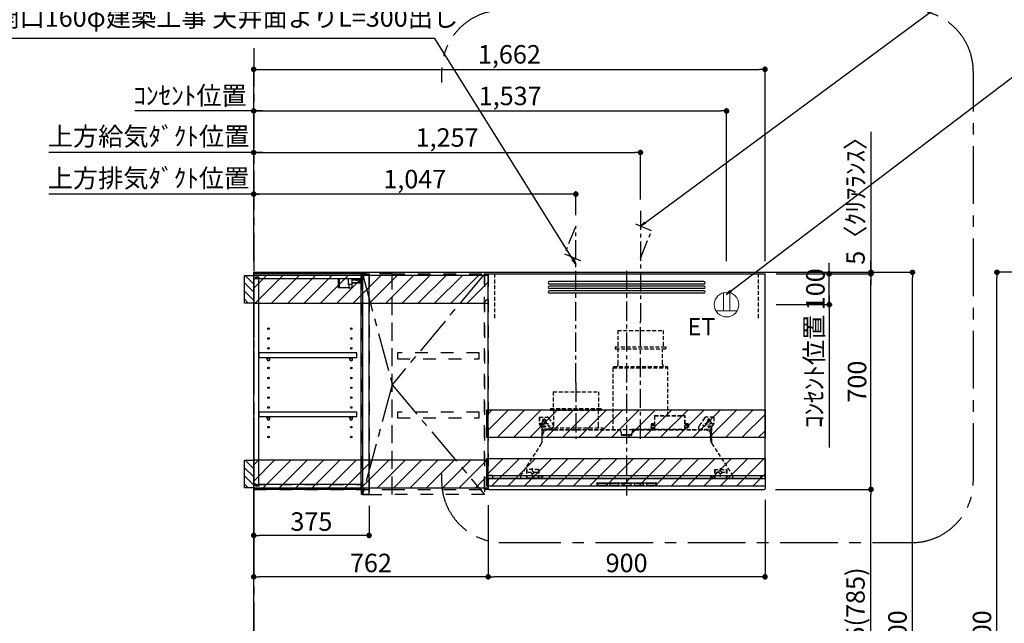
# Model space of a CAD drawing. Extents: x 27948 to 54421, y -11045 to -2175.
# Drawn here: x 45056 to 48257, y -7725 to -5765 of the extents above; entities that cross this region are included whole.
import ezdxf

# ---------------------------------------------------------------- set-up
doc = ezdxf.new("R2010")
doc.units = 0
doc.header["$LTSCALE"] = 50
doc.header["$MEASUREMENT"] = 0
for name, pattern in [('CENTER', [2, 1.25, -0.25, 0.25, -0.25]), ('HIDDEN', [0.375, 0.25, -0.125]), ('STYLE_03', [0.416641, 0.208282, -0.208359])]:
    doc.linetypes.add(name, pattern=pattern)
doc.layers.get('0').update_dxf_attribs({"linetype": 'CONTINUOUS'})
doc.layers.get('DEFPOINTS').update_dxf_attribs({"color": 146, "linetype": 'CONTINUOUS'})
for name, color, linetype in [('111-壁仕上', 3, 'CONTINUOUS'), ('121-キャビネット（中）', 253, 'HIDDEN'), ('122-扉', 6, 'CONTINUOUS'), ('123-扉向き', 231, 'CENTER'), ('130-穴加工', 9, 'CONTINUOUS'), ('141-パーツ', 31, 'CONTINUOUS'), ('150-機器', 8, 'CONTINUOUS'), ('160-文字', 254, 'CONTINUOUS'), ('166-寸法B', 11, 'CONTINUOUS'), ('180-補助', 161, 'CONTINUOUS')]:
    doc.layers.add(name, color=color, linetype=linetype)
doc.styles.add('KH001', font='txt')
doc.styles.add('ＭＳ ゴシック', font='txt', dxfattribs={"height": 10})
doc.dimstyles.new('KH1xx030', dxfattribs={"dimscale": 30, "dimtxt": 2, "dimasz": 0.6, "dimexe": 0.3, "dimexo": 1.2, "dimgap": 0.5, "dimtad": 3, "dimdec": 1, "dimdsep": 46, "dimlunit": 6, "dimtxsty": 'KH001', "dimblk": 'DOT', "dimcen": 1, "dimdle": 1, "dimclrd": 256, "dimclre": 256, "dimclrt": 256, "dimadec": 0, "dimazin": 0, "dimtfac": 1, "dimtdec": 1, "dimtix": 1, "dimtmove": 2, "dimatfit": 3, "dimldrblk": 'CLOSEDBLANK', "dimfxl": 1, "dimtolj": 1, "dimtzin": 0, "dimlwd": -1, "dimlwe": -1, "dimarcsym": 0})

# ---------------------------------------------------------------- blocks, each defined once
blk = doc.blocks.new('_Dot')
at = {"color": 0, "linetype": 'ByBlock', "lineweight": -2}
blk.add_line((-0.5, 0), (-1, 0), dxfattribs=at)
at = {"color": 0, "linetype": 'ByBlock', "const_width": 0.5}
blk.add_lwpolyline([(-0.25, 0, 1), (0.25, 0, 1)], format="xyb", close=True, dxfattribs=at)
blk = doc.blocks.new('*D149')
at = {"layer": '166-寸法B', "transparency": 16777216}
for p, q in [((47510.3, -6584.9), (47966.9, -6584.9)), ((47957.9, -8966.9), (47957.9, -6602.9)), ((47518.9, -8984.9), (47966.9, -8984.9))]:
    blk.add_line(p, q, dxfattribs=at)
at = {"layer": 'DEFPOINTS', "color": 0, "transparency": 16777216}
for p in [(47474.3, -6584.9), (47957.9, -6584.9), (47482.9, -8984.9)]:
    blk.add_point(p, dxfattribs=at)
at = {"layer": '166-寸法B', "transparency": 16777216, "xscale": 18, "yscale": 18, "zscale": 18}
for p, rotation in [((47957.9, -6584.9), 90), ((47957.9, -8984.9), 270)]:
    blk.add_blockref('_Dot', p, dxfattribs=dict(at, rotation=rotation))
at = {"layer": '166-寸法B', "transparency": 16777216, "insert": (47909.1, -7784.9), "char_height": 60, "attachment_point": 5, "rotation": 90, "style": 'KH001'}
blk.add_mtext('\\A1;2,400', dxfattribs=at)
blk = doc.blocks.new('_ClosedBlank')
at = {"color": 0, "linetype": 'ByBlock', "lineweight": -2}
for p, q in [((-1, 0.17), (0, 0)), ((-1, 0.17), (-1, -0.17)), ((0, 0), (-1, -0.17))]:
    blk.add_line(p, q, dxfattribs=at)
blk = doc.blocks.new('*D198')
at = {"layer": '166-寸法B', "transparency": 16777216}
for p, q in [((48753.9, -6584.9), (48223.7, -6584.9)), ((48232.7, -8966.9), (48232.7, -6602.9)), ((48769.9, -8984.9), (48223.7, -8984.9))]:
    blk.add_line(p, q, dxfattribs=at)
at = {"layer": 'DEFPOINTS', "color": 0, "transparency": 16777216}
for p in [(48232.7, -6584.9), (48789.9, -6584.9), (48805.9, -8984.9)]:
    blk.add_point(p, dxfattribs=at)
at = {"layer": '166-寸法B', "transparency": 16777216, "xscale": 18, "yscale": 18, "zscale": 18}
for p, rotation in [((48232.7, -6584.9), 90), ((48232.7, -8984.9), 270)]:
    blk.add_blockref('_Dot', p, dxfattribs=dict(at, rotation=rotation))
at = {"layer": '166-寸法B', "transparency": 16777216, "insert": (48183.9, -7784.9), "char_height": 60, "attachment_point": 5, "rotation": 90, "style": 'KH001'}
blk.add_mtext('\\A1;2,400', dxfattribs=at)
blk = doc.blocks.new('*D322')
at = {"layer": '166-寸法B', "transparency": 16777216}
for p, q in [((45816.9, -7325.9), (45816.9, -7448.4)), ((46191.9, -7342.9), (46191.9, -7448.4)), ((46173.9, -7439.4), (45834.9, -7439.4))]:
    blk.add_line(p, q, dxfattribs=at)
at = {"layer": 'DEFPOINTS', "color": 0, "transparency": 16777216}
for p in [(45816.9, -7289.9), (46191.9, -7306.9), (45816.9, -7439.4)]:
    blk.add_point(p, dxfattribs=at)
at = {"layer": '166-寸法B', "transparency": 16777216, "xscale": 18, "yscale": 18, "zscale": 18, "rotation": 180}
blk.add_blockref('_Dot', (45816.9, -7439.4), dxfattribs=at)
at = {"layer": '166-寸法B', "transparency": 16777216, "xscale": 18, "yscale": 18, "zscale": 18}
blk.add_blockref('_Dot', (46191.9, -7439.4), dxfattribs=at)
at = {"layer": '166-寸法B', "transparency": 16777216, "insert": (46004.4, -7394.4), "char_height": 60, "attachment_point": 5, "style": 'KH001'}
blk.add_mtext('\\A1;375', dxfattribs=at)
blk = doc.blocks.new('*D323')
at = {"layer": '166-寸法B', "linetype": 'ByBlock', "transparency": 16777216}
for p, q in [((45816.9, -7325.9), (45816.9, -7582.9)), ((46578.9, -7340.9), (46578.9, -7582.9)), ((46560.9, -7573.9), (45834.9, -7573.9))]:
    blk.add_line(p, q, dxfattribs=at)
at = {"layer": 'DEFPOINTS', "color": 0, "transparency": 16777216}
for p in [(45816.9, -7289.9), (46578.9, -7304.9), (45816.9, -7573.9)]:
    blk.add_point(p, dxfattribs=at)
at = {"layer": '166-寸法B', "transparency": 16777216, "xscale": 18, "yscale": 18, "zscale": 18, "rotation": 180}
blk.add_blockref('_Dot', (45816.9, -7573.9), dxfattribs=at)
at = {"layer": '166-寸法B', "transparency": 16777216, "xscale": 18, "yscale": 18, "zscale": 18}
blk.add_blockref('_Dot', (46578.9, -7573.9), dxfattribs=at)
at = {"layer": '166-寸法B', "transparency": 16777216, "insert": (46197.9, -7528.9), "char_height": 60, "attachment_point": 5, "style": 'KH001'}
blk.add_mtext('\\A1;762', dxfattribs=at)
blk = doc.blocks.new('OPｳｫｰﾙｷｬﾋﾞC075L_S')
at = {"layer": '180-補助'}
h = blk.add_hatch(dxfattribs=at)
h.set_pattern_fill('ANSI31', color=256, scale=150, angle=180, style=0)
h.set_pattern_definition([(135, (454740.533, -192.24), (13.25825215, 13.25825215), [])])
h.paths.add_polyline_path([(0, -95), (-30, -95), (-30, -5), (0, -5)])
h = blk.add_hatch(dxfattribs=at)
h.set_pattern_fill('ANSI31', color=13, scale=300, style=0)
h.set_pattern_definition([(45, (-399945.077, 12913.052), (-26.5165043, 26.5165043), [])])
h.paths.add_polyline_path([(0, -5), (762, -5), (762, -95), (0, -95)])
h = blk.add_hatch(dxfattribs=at)
h.set_pattern_fill('ANSI31', color=256, scale=150, angle=180, style=0)
h.set_pattern_definition([(135, (454740.533, -792.24), (13.25825215, 13.25825215), [])])
h.paths.add_polyline_path([(0, -695), (-30, -695), (-30, -605), (0, -605)])
h = blk.add_hatch(dxfattribs=at)
h.set_pattern_fill('ANSI31', color=13, scale=300, style=0)
h.set_pattern_definition([(45, (-399945.077, 12923.052), (-26.5165043, 26.5165043), [])])
h.paths.add_polyline_path([(0, -605), (762, -605), (762, -695), (0, -695)])
at = {"layer": '121-キャビネット（中）', "color": 13, "linetype": 'STYLE_03', "ltscale": 4}
for p, q in [((350, -16), (0, -16)), ((16, -16), (16, -684)), ((0, -684), (350, -684)), ((450, -700), (750, -700))]:
    blk.add_line(p, q, dxfattribs=at)
for points in [[(0, -700), (450, -700), (450, 0), (0, 0)], [(350, 0), (375, 0), (375, -717), (350, -717)], [(450, 0), (375, 0), (375, -717), (450, -717)], [(450, -717), (450, 0), (750, 0), (750, -717)], [(762, -700), (750, -700), (750, 0), (762, 0)], [(762, -700), (750, -700), (750, 0), (762, 0)], [(733, -256.8), (467, -256.8), (467, -275.8), (733, -275.8)], [(733, -448.8), (467, -448.8), (467, -467.8), (733, -467.8)]]:
    blk.add_lwpolyline(points, close=True, dxfattribs=at)
at = {"layer": '122-扉', "color": 253}
for p, q in [((0, -16), (0, 0)), ((348.5, 0), (0, 0)), ((7.4, -16), (0, -16)), ((8.5, -16.5), (0.5, -16.5)), ((0.5, -683.5), (0.5, -16.5)), ((7.4, -16), (7.4, -10)), ((7.4, -10), (16.5, -10)), ((8.5, -11.5), (8.5, -16.5)), ((8.5, -11.5), (16.5, -11.5)), ((16.5, -10), (16.5, -16)), ((16.5, -688.5), (16.5, -11.5)), ((349, -16), (16.5, -16)), ((348.5, 0), (349, 0)), ((349, -16), (349, 0)), ((349, -684), (349, -16)), ((375, -3), (354, -3)), ((354, -3), (354, -717)), ((375, -717), (375, -3)), ((335.5, -256.8), (17, -256.8)), ((17, -256.8), (17, -272.8)), ((43.5, -272.8), (17, -272.8)), ((312.5, -272.8), (52.5, -272.8)), ((335.5, -272.8), (321.5, -272.8)), ((335.5, -272.8), (335.5, -256.8)), ((335.5, -448.8), (17, -448.8)), ((17, -448.8), (17, -464.8)), ((43.5, -464.8), (17, -464.8)), ((312.5, -464.8), (52.5, -464.8)), ((335.5, -464.8), (321.5, -464.8)), ((335.5, -464.8), (335.5, -448.8)), ((0, -684), (0, -700)), ((7.4, -684), (0, -684)), ((349, -700), (0, -700)), ((8.5, -683.5), (0.5, -683.5)), ((7.4, -690), (7.4, -684)), ((16.5, -690), (7.4, -690)), ((8.5, -683.5), (8.5, -688.5)), ((8.5, -688.5), (16.5, -688.5)), ((349, -684), (16.5, -684)), ((16.5, -684), (16.5, -690)), ((349, -700), (349, -684)), ((354, -717), (375, -717))]:
    blk.add_line(p, q, dxfattribs=at)
at = {"layer": '123-扉向き', "color": 13, "ltscale": 2}
for p, q in [((750, 0), (450, -360)), ((450, -360), (750, -717))]:
    blk.add_line(p, q, dxfattribs=at)
blk.add_lwpolyline([(354, 0), (450, -360), (354, -717)], dxfattribs=at)
at = {"layer": '130-穴加工', "linetype": 'Continuous'}
for centre in [(48, -178), (317, -178), (48, -210), (317, -210), (48, -242), (317, -242), (48, -274), (317, -274), (48, -306), (317, -306), (48, -338), (317, -338), (48, -370), (317, -370), (48, -402), (317, -402), (48, -434), (317, -434), (48, -466), (317, -466), (48, -498), (317, -498), (48, -530), (317, -530)]:
    blk.add_circle(centre, 2.5, dxfattribs=at)
at = {"layer": '141-パーツ'}
for p, q in [((274.5, -16), (274.5, -45)), ((277.5, -16), (277.5, -45)), ((308.5, -34.5), (308.5, -16)), ((320.5, -34.5), (320.5, -16)), ((331.5, -21), (320.5, -21)), ((320.5, -28), (348.5, -28)), ((320.5, -29), (348.5, -29)), ((331.5, -16), (331.5, -21)), ((331.5, -21), (336.5, -21)), ((336.5, -21), (336.5, -16)), ((342.5, -21), (336.5, -21)), ((338, -25.5), (342.5, -23.5)), ((342.5, -25.5), (338, -25.5)), ((342.5, -16), (342.5, -21)), ((342.5, -23.5), (342.5, -21)), ((342.5, -23.5), (342.5, -25.5)), ((342.5, -25.5), (347.5, -25.5)), ((347.5, -25.5), (347.5, -16)), ((277.5, -45), (274.5, -45)), ((309.5, -45), (277.5, -45)), ((320.5, -34.5), (308.5, -34.5)), ((309.5, -34.5), (309.5, -45)), ((309.5, -45), (319.5, -45)), ((319.5, -34.5), (319.5, -45))]:
    blk.add_line(p, q, dxfattribs=at)
at = {"layer": '141-パーツ', "linetype": 'Continuous'}
for p, q in [((46.1, -272.8), (43.5, -272.8)), ((43.5, -278.3), (43.5, -272.8)), ((52.5, -272.8), (49.9, -272.8)), ((52.5, -278.3), (52.5, -272.8)), ((312.5, -278.3), (312.5, -272.8)), ((315.1, -272.8), (312.5, -272.8)), ((321.5, -272.8), (318.9, -272.8)), ((321.5, -278.3), (321.5, -272.8)), ((46.1, -464.8), (43.5, -464.8)), ((43.5, -470.3), (43.5, -464.8)), ((52.5, -464.8), (49.9, -464.8)), ((52.5, -470.3), (52.5, -464.8)), ((312.5, -470.3), (312.5, -464.8)), ((315.1, -464.8), (312.5, -464.8)), ((321.5, -464.8), (318.9, -464.8)), ((321.5, -470.3), (321.5, -464.8))]:
    blk.add_line(p, q, dxfattribs=at)
for centre in [(48, -274), (317, -274), (48, -466), (317, -466)]:
    blk.add_circle(centre, 2.25, dxfattribs=at)
for centre, start, end in [((48, -278.3), 180, 270), ((48, -278.3), 270, 0), ((317, -278.3), 180, 270), ((317, -278.3), 270, 0), ((48, -470.3), 180, 270), ((48, -470.3), 270, 0), ((317, -470.3), 180, 270), ((317, -470.3), 270, 0)]:
    blk.add_arc(centre, 4.5, start, end, dxfattribs=at)
at = {"layer": '150-機器', "color": 253, "linetype": 'Continuous'}
for points in [[(0, -95), (-30, -95), (-30, -5), (0, -5)], [(0, -695), (-30, -695), (-30, -605), (0, -605)]]:
    blk.add_lwpolyline(points, close=True, dxfattribs=at)
at = {"layer": '180-補助', "color": 13}
for points in [[(762, -5), (0, -5), (0, -95), (762, -95)], [(762, -605), (0, -605), (0, -695), (762, -695)]]:
    blk.add_lwpolyline(points, close=True, dxfattribs=at)
blk = doc.blocks.new('*D324')
at = {"layer": '166-寸法B', "transparency": 16777216}
for p, q in [((47512.9, -7289.9), (47831.9, -7289.9)), ((47822.9, -8106.9), (47822.9, -7307.9)), ((47524.9, -8124.9), (47831.9, -8124.9))]:
    blk.add_line(p, q, dxfattribs=at)
at = {"layer": 'DEFPOINTS', "color": 0, "transparency": 16777216}
for p in [(47476.9, -7289.9), (47822.9, -7289.9), (47488.9, -8124.9)]:
    blk.add_point(p, dxfattribs=at)
at = {"layer": '166-寸法B', "transparency": 16777216, "xscale": 18, "yscale": 18, "zscale": 18}
for p, rotation in [((47822.9, -7289.9), 90), ((47822.9, -8124.9), 270)]:
    blk.add_blockref('_Dot', p, dxfattribs=dict(at, rotation=rotation))
at = {"layer": '166-寸法B', "transparency": 16777216, "insert": (47772.8, -7707.4), "char_height": 60, "attachment_point": 5, "rotation": 90, "style": 'KH001'}
blk.add_mtext('\\A1;835(785)', dxfattribs=at)
blk = doc.blocks.new('*D325')
at = {"layer": '166-寸法B', "transparency": 16777216}
for p, q in [((47478.9, -7323.9), (47478.9, -7582.9)), ((46578.9, -7340.9), (46578.9, -7582.9)), ((47460.9, -7573.9), (46596.9, -7573.9))]:
    blk.add_line(p, q, dxfattribs=at)
at = {"layer": 'DEFPOINTS', "color": 0, "transparency": 16777216}
for p in [(47478.9, -7287.9), (46578.9, -7304.9), (46578.9, -7573.9)]:
    blk.add_point(p, dxfattribs=at)
at = {"layer": '166-寸法B', "transparency": 16777216, "xscale": 18, "yscale": 18, "zscale": 18, "rotation": 180}
blk.add_blockref('_Dot', (46578.9, -7573.9), dxfattribs=at)
at = {"layer": '166-寸法B', "transparency": 16777216, "xscale": 18, "yscale": 18, "zscale": 18}
blk.add_blockref('_Dot', (47478.9, -7573.9), dxfattribs=at)
at = {"layer": '166-寸法B', "transparency": 16777216, "insert": (47028.9, -7528.9), "char_height": 60, "attachment_point": 5, "style": 'KH001'}
blk.add_mtext('\\A1;900', dxfattribs=at)
blk = doc.blocks.new('SERL-3R-901+SERV-9665_S')
at = {"layer": '150-機器', "color": 161, "linetype": 'CENTER'}
for p, q in [((0, 710), (0, -20)), ((45, 164.5), (45, 546.5)), ((-165, 347.1), (-165, 164.5))]:
    blk.add_line(p, q, dxfattribs=at)
at = {"layer": '150-機器', "color": 6, "linetype": 'Continuous'}
for p, q in [((-450, 35.5), (-450, 700)), ((-450, 700), (450, 700)), ((450, 35.5), (450, 700)), ((-450, 45.5), (450, 45.5)), ((-355, 35.5), (-450, 35.5)), ((-450, 34.5), (-450, 2)), ((-437, 35), (-449.5, 35)), ((-449.4, 45), (-449.4, 45.5)), ((-436, 45), (-449.4, 45)), ((-449, 35.5), (449, 35.5)), ((-437, 35.5), (-437, 35)), ((-437, 35), (274, 35)), ((-436, 45.5), (-436, 39.4)), ((-436, 39.4), (-433, 36.4)), ((-433, 36.4), (433, 36.4)), ((0, 35), (449.5, 35)), ((430.5, 35.5), (450, 35.5)), ((436, 39.4), (433, 36.4)), ((436, 45.5), (436, 39.4)), ((436, 45), (449.5, 45)), ((437, 35.5), (437, 35)), ((437, 35), (449.5, 35)), ((449.5, 45), (449.5, 45.5)), ((450, 34.5), (450, 2)), ((-448, 0), (448, 0))]:
    blk.add_line(p, q, dxfattribs=at)
at = {"layer": '150-機器', "linetype": 'Continuous'}
for p, q in [((251, 675), (-251, 675)), ((251, 667), (-251, 667)), ((251, 660), (-251, 660)), ((251, 652), (-251, 652)), ((251, 645), (-251, 645)), ((251, 637), (-251, 637)), ((-97, 20), (-97, 13)), ((-95.5, 21.5), (95.5, 21.5)), ((-95.5, 11.5), (95.5, 11.5)), ((-95, 17.5), (-95, 15.5)), ((-74.4, 19.5), (-93, 19.5)), ((-93, 13.5), (-67, 13.5)), ((-67, 19.5), (-73.7, 19.5)), ((-65, 15.5), (-65, 17.5)), ((-55, 17.5), (-55, 15.5)), ((-27, 19.5), (-53, 19.5)), ((-53, 13.5), (-27, 13.5)), ((-25, 15.5), (-25, 17.5)), ((-15, 17.5), (-15, 15.5)), ((13, 19.5), (-13, 19.5)), ((-13, 13.5), (13, 13.5)), ((15, 15.5), (15, 17.5)), ((25, 17.5), (25, 15.5)), ((53, 19.5), (27, 19.5)), ((27, 13.5), (53, 13.5)), ((55, 15.5), (55, 17.5)), ((65, 17.5), (65, 15.5)), ((93, 19.5), (67, 19.5)), ((67, 13.5), (93, 13.5)), ((95, 15.5), (95, 17.5)), ((97, 20), (97, 13))]:
    blk.add_line(p, q, dxfattribs=at)
at = {"layer": '150-機器', "linetype": 'HIDDEN'}
for p, q in [((-28.9, 516.5), (118.9, 516.5)), ((-28.9, 516.5), (-28.9, 462.5)), ((118.9, 516.5), (118.9, 462.5)), ((-37.5, 462.5), (127.5, 462.5)), ((-37.5, 462.5), (-37.5, 458.5)), ((-35.5, 456.5), (125.5, 456.5)), ((-27.2, 456.5), (-27.2, 453.4)), ((-27.2, 408.3), (-27.2, 456.5)), ((117.2, 408.3), (117.2, 456.5)), ((127.5, 462.5), (127.5, 458.5)), ((-44.5, 393.9), (-44.5, 195.1)), ((-43.9, 394.5), (133.9, 394.5)), ((-43, 399.5), (133, 399.5)), ((-43, 399.5), (-43, 395.1)), ((-27.2, 405.9), (-27.2, 408.3)), ((117.2, 405.9), (117.2, 408.3)), ((133, 399.5), (133, 395.1)), ((134.5, 239.5), (134.5, 393.9)), ((-238.9, 317.1), (-91.1, 317.1)), ((-238.9, 317.1), (-238.9, 263.1)), ((-91.1, 317.1), (-91.1, 263.1)), ((-247.5, 263.1), (-247.5, 259.1)), ((-247.5, 263.1), (-82.5, 263.1)), ((-245.5, 257.1), (-84.5, 257.1)), ((-237.2, 257.1), (-237.2, 254)), ((-237.2, 257.1), (-237.2, 205.9)), ((-92.8, 257.1), (-92.8, 205.9)), ((-92.8, 257.1), (-92.8, 254)), ((-82.5, 263.1), (-82.5, 259.1)), ((-284, 234.5), (-257.7, 234.5)), ((-284, 234.5), (-284, 213.6)), ((-283, 234.5), (-283, 213.6)), ((-261.5, 224.5), (-274.5, 224.5)), ((-272, 224.5), (-272, 220.6)), ((-268, 198.5), (-268, 231)), ((-264, 224.5), (-264, 220.6)), ((-257.7, 234.5), (-255, 234.5)), ((-253.5, 232.3), (-255, 234.5)), ((-253.5, 232.3), (-237.2, 207.8)), ((90.2, 238.9), (90.2, 195.1)), ((90.8, 239.5), (90.8, 195.1)), ((90.8, 239.5), (189.4, 239.5)), ((90.8, 238.9), (189.4, 238.9)), ((189.4, 194.5), (189.4, 239.5)), ((190, 194.5), (190, 238.9)), ((253.5, 232.3), (235.8, 205.8)), ((284, 234.5), (257.7, 234.5)), ((274.5, 224.5), (261.5, 224.5)), ((264, 224.5), (264, 220.6)), ((268, 198.5), (268, 231)), ((272, 224.5), (272, 220.6)), ((283, 234.5), (283, 213.6)), ((284, 234.5), (284, 213.6)), ((-277.2, 204.3), (-282.2, 209.3)), ((-254, 212.5), (-282, 212.5)), ((-276.5, 205), (-281.5, 210)), ((-276, 201.4), (-276, 150.7)), ((-275, 196.5), (-276, 196.5)), ((-275, 201.4), (-275, 153.2)), ((-273, 196.5), (-275, 196.5)), ((-275, 193.9), (-275, 153.2)), ((-274.4, 193.9), (-275, 193.9)), ((-274.4, 193.9), (-274.4, 194.5)), ((-274.4, 194.5), (274.4, 194.5)), ((-274.4, 193.9), (-268.1, 187.6)), ((-273, 194.5), (-273, 196.5)), ((-253, 195.5), (-273, 195.5)), ((-235, 194.5), (-273, 194.5)), ((-254, 193.5), (-27, 193.5)), ((-253, 199.5), (-77, 199.5)), ((-253, 199.5), (-253, 195.1)), ((-77, 199.5), (-77, 195.1)), ((17.1, 195.1), (85.9, 195.1)), ((27, 193.5), (254, 193.5)), ((90.2, 195.1), (70, 195.1)), ((90.2, 194.5), (70, 194.5)), ((79, 211), (90.2, 211)), ((79.4, 201.8), (90.2, 201.8)), ((88.2, 199.8), (79.8, 201)), ((79.9, 209.8), (88.2, 211)), ((80.3, 209), (90.2, 209)), ((80.6, 199.8), (90.2, 199.8)), ((80.7, 214), (80.7, 211)), ((80.7, 214), (90.2, 214)), ((88.2, 211), (90.2, 210)), ((88.2, 199.8), (90.2, 200.8)), ((92.8, 195.1), (90.8, 197.1)), ((92.8, 195.1), (187.4, 195.1)), ((187.4, 195.1), (189.4, 197.1)), ((189.4, 195.1), (190, 195.1)), ((190, 214), (199.5, 214)), ((190, 212), (190, 211)), ((190, 211), (202.5, 211)), ((190, 210), (192, 211)), ((190, 209), (199.7, 209)), ((190, 201.8), (200.3, 201.8)), ((190, 200.8), (192, 199.8)), ((190, 199.8), (190, 198.8)), ((190, 199.8), (198.3, 199.8)), ((200.6, 209.8), (192, 211)), ((192, 199.8), (199.4, 200.9)), ((199.5, 214), (199.5, 211)), ((235, 194.5), (235, 203)), ((235, 195.5), (273, 195.5)), ((235, 194.5), (273, 194.5)), ((282, 212.5), (254, 212.5)), ((268.1, 187.6), (274.4, 193.9)), ((273, 194.5), (273, 196.5)), ((273, 196.5), (275, 196.5)), ((274.4, 193.9), (274.4, 194.5)), ((274.4, 193.9), (275, 193.9)), ((274.4, 155.5), (274.4, 193.9)), ((275, 153.2), (275, 201.4)), ((275, 196.5), (276, 196.5)), ((275, 193.9), (275, 153.2)), ((276, 201.4), (276, 150.7)), ((276.5, 205), (281.5, 210)), ((277.2, 204.3), (282.2, 209.3)), ((-274, 159.4), (-274, 173.5)), ((-17, 176), (-17, 183.5)), ((-14.5, 175.5), (-16.5, 175.5)), ((-15, 178), (15, 178)), ((-15, 175.5), (-15, 178)), ((-14.5, 175.5), (-14.5, 177.2)), ((-14.5, 175.7), (0, 175.7)), ((14.5, 175.7), (0, 175.7)), ((14.5, 175.5), (14.5, 177.5)), ((14.5, 175.5), (16.5, 175.5)), ((15, 175.5), (15, 178)), ((17, 176), (17, 183.5)), ((274, 159.4), (274, 173.5)), ((274, 159.4), (274, 173.5)), ((274.4, 155.5), (274.4, 183.4)), ((-277.2, 148.5), (-341.8, 49.5)), ((277.2, 148.5), (341.8, 49.5)), ((-325.5, 64.5), (-325.5, 38.1)), ((-285.5, 64.5), (-325.5, 64.5)), ((-323.9, 64.5), (-323.9, 38.1)), ((-305.5, 40.5), (-305.5, 68.5)), ((-287.1, 64.5), (-287.1, 38.1)), ((-285.5, 64.5), (-285.5, 38.1)), ((285.5, 64.5), (285.5, 38.1)), ((285.5, 64.5), (325.5, 64.5)), ((287.1, 64.5), (287.1, 38.1)), ((305.5, 40.5), (305.5, 68.5)), ((323.9, 64.5), (323.9, 38.1)), ((325.5, 64.5), (325.5, 38.1)), ((-345, 38.6), (-345, 35.5)), ((-289.1, 36.1), (-321.9, 36.1)), ((-291.5, 54.5), (-319.5, 54.5)), ((-284.5, 45.4), (-285.5, 45.4)), ((289.1, 36.1), (321.9, 36.1)), ((319.5, 54.5), (291.5, 54.5)), ((345, 38.6), (345, 35))]:
    blk.add_line(p, q, dxfattribs=at)
for centre, radius in [((-252, 207.5), 3), ((252, 207.5), 3), ((-305.5, 54.5), 4), ((305.5, 54.5), 4), ((305.5, 54.5), 4)]:
    blk.add_circle(centre, radius, dxfattribs=at)
at = {"layer": '150-機器', "color": 6, "linetype": 'Continuous'}
for centre in [(-275, 41), (275, 41)]:
    blk.add_circle(centre, 1.81, dxfattribs=at)
at = {"layer": '150-機器', "linetype": 'Continuous'}
for centre, radius, start, end in [((-251, 671), 4, 90, 270), ((251, 671), 4, 270, 90), ((-251, 656), 4, 90, 270), ((-251, 641), 4, 90, 270), ((251, 656), 4, 270, 90), ((251, 641), 4, 270, 90), ((-95.5, 20), 1.5, 90, 180), ((-95.5, 13), 1.5, 180, 270), ((-93, 17.5), 2, 90, 180), ((-93, 15.5), 2, 180, 270), ((-67, 17.5), 2, 0, 90), ((-67, 15.5), 2, 270, 0), ((-53, 17.5), 2, 90, 180), ((-53, 15.5), 2, 180, 270), ((-27, 17.5), 2, 0, 90), ((-27, 15.5), 2, 270, 0), ((-13, 17.5), 2, 90, 180), ((-13, 15.5), 2, 180, 270), ((13, 17.5), 2, 0, 90), ((13, 15.5), 2, 270, 0), ((27, 17.5), 2, 90, 180), ((27, 15.5), 2, 180, 270), ((53, 17.5), 2, 0, 90), ((53, 15.5), 2, 270, 0), ((67, 17.5), 2, 90, 180), ((67, 15.5), 2, 180, 270), ((93, 17.5), 2, 0, 90), ((93, 15.5), 2, 270, 0), ((95.5, 20), 1.5, 0, 90), ((95.5, 13), 1.5, 270, 0)]:
    blk.add_arc(centre, radius, start, end, dxfattribs=at)
at = {"layer": '150-機器', "linetype": 'HIDDEN'}
for centre, radius, start, end in [((-35.5, 458.5), 2, 180, 270), ((125.5, 458.5), 2, 270, 0), ((-43.9, 393.9), 0.6, 90, 180), ((-42.4, 395.1), 0.6, 180, 270), ((-37.2, 405.9), 10, 320.2082, 360), ((127.2, 405.9), 10, 180, 219.7918), ((132.4, 395.1), 0.6, 270, 0), ((133.9, 393.9), 0.6, 0, 90), ((-245.5, 259.1), 2, 180, 270), ((-84.5, 259.1), 2, 270, 0), ((-268, 224.5), 4, 0, 180), ((-257.7, 229.5), 5, 33.6901, 90), ((90.8, 238.9), 0.6, 90, 180), ((189.4, 238.9), 0.6, 0, 90), ((257.7, 229.5), 5, 90, 146.3099), ((268, 224.5), 4, 360, 180), ((-278, 213.6), 6, 180, 225), ((-278, 213.6), 5, 180, 225), ((-280, 201.4), 4, 0, 45), ((-268, 212.5), 9, 116.3878, 63.6122), ((-280, 201.4), 5, 0, 45), ((-274.4, 193.9), 0.6, 90, 180), ((-254, 173.5), 20, 90, 180), ((-252.4, 195.1), 0.6, 180, 270), ((-247.2, 205.9), 10, 320.2082, 360), ((-82.8, 205.9), 10, 180, 219.7918), ((-77.6, 195.1), 0.6, 270, 0), ((-27, 183.5), 10, 0, 90), ((17.1, 194.5), 0.6, 90, 180), ((27, 183.5), 10, 90, 180), ((85.9, 194.5), 0.6, 360, 90), ((90.2, 195.1), 0.6, 270, 0), ((240, 203), 5, 146.3099, 180), ((254, 173.5), 20, 0, 90), ((268, 212.5), 9, 116.3878, 63.6122), ((274.4, 193.9), 0.6, 0, 90), ((280, 201.4), 5, 135, 180), ((280, 201.4), 4, 135, 180), ((278, 213.6), 5, 315, 0), ((278, 213.6), 6, 315, 0), ((-16.5, 176), 0.5, 180, 270), ((-12.6, 177.3), 1.88, 159.3794, 175.5981), ((12.6, 177.3), 1.88, 4.4019, 20.6206), ((16.5, 176), 0.5, 270, 360), ((-294, 159.4), 20, 326.9207, 334.1581), ((-294, 159.4), 20, 334.1581, 360), ((294, 159.4), 20, 180, 205.8419), ((294, 159.4), 20, 205.8419, 213.0793), ((-325, 38.6), 20, 146.9207, 180), ((-321.9, 38.1), 3.6, 180, 239.4416), ((-321.9, 38.1), 2, 180, 270), ((-289.1, 38.1), 2, 270, 360), ((-289.1, 38.1), 3.6, 300.5584, 360), ((289.1, 38.1), 3.6, 180, 239.4416), ((289.1, 38.1), 2, 180, 270), ((321.9, 38.1), 2, 270, 0), ((321.9, 38.1), 3.6, 300.5584, 0), ((325, 38.6), 20, 0, 33.0793)]:
    blk.add_arc(centre, radius, start, end, dxfattribs=at)
at = {"layer": '150-機器', "color": 6, "linetype": 'Continuous'}
for centre, radius, start, end in [((-449.5, 35.5), 0.5, 180, 270), ((-449.5, 34.5), 0.5, 90, 180), ((449.5, 35.5), 0.5, 270, 360), ((449.5, 34.5), 0.5, 0, 90), ((-448, 2), 2, 180, 270), ((448, 2), 2, 270, 0)]:
    blk.add_arc(centre, radius, start, end, dxfattribs=at)
at = {"layer": '150-機器', "linetype": 'HIDDEN'}
for points, knots in [([(79, 211), (79.8, 209.9), (81.7, 207.4), (78, 203.4), (79.8, 200.9), (80.6, 199.8)], [0, 0, 0, 0, 3.724178, 8.523057, 12.136145, 12.136145, 12.136145, 12.136145]), ([(202.5, 211), (200.5, 209.7), (197.2, 207.6), (202.7, 203.9), (200, 201.4), (198.3, 199.8)], [0, 0, 0, 0, 5.268178, 8.658833, 13.999266, 13.999266, 13.999266, 13.999266])]:
    blk.add_open_spline(points, degree=3, knots=knots, dxfattribs=at)
at = {"layer": 'DEFPOINTS', "linetype": 'HIDDEN'}
for p, q in [((-428.5, 556.5), (-428.5, 697.3)), ((428.5, 556.5), (428.5, 697.3))]:
    blk.add_line(p, q, dxfattribs=at)
blk = doc.blocks.new('*D326')
at = {"layer": '166-寸法B', "transparency": 16777216}
for p, q in [((47687.5, -6571.9), (47687.5, -6553.9)), ((47514.9, -6589.9), (47696.5, -6589.9)), ((47687.5, -6689.9), (47687.5, -6589.9)), ((47514.9, -6689.9), (47696.5, -6689.9)), ((47687.5, -6707.9), (47687.5, -6725.9))]:
    blk.add_line(p, q, dxfattribs=at)
at = {"layer": 'DEFPOINTS', "color": 0, "transparency": 16777216}
for p in [(47478.9, -6589.9), (47687.5, -6589.9), (47478.9, -6689.9)]:
    blk.add_point(p, dxfattribs=at)
at = {"layer": '166-寸法B', "transparency": 16777216, "xscale": 18, "yscale": 18, "zscale": 18}
for p, rotation in [((47687.5, -6589.9), 270), ((47687.5, -6689.9), 90)]:
    blk.add_blockref('_Dot', p, dxfattribs=dict(at, rotation=rotation))
at = {"layer": '166-寸法B', "transparency": 16777216, "insert": (47642.5, -6639.9), "char_height": 60, "attachment_point": 5, "rotation": 90, "style": 'KH001'}
blk.add_mtext('\\A1;100', dxfattribs=at)
blk = doc.blocks.new('*D327')
at = {"layer": '166-寸法B', "transparency": 16777216}
for p, q in [((47687.5, -6659.9), (47687.5, -7153.8)), ((47514.9, -6689.9), (47696.5, -6689.9))]:
    blk.add_line(p, q, dxfattribs=at)
at = {"layer": 'DEFPOINTS', "color": 0, "transparency": 16777216}
for p in [(47478.9, -6689.9), (47687.5, -7123.8), (47806.2, -7123.8)]:
    blk.add_point(p, dxfattribs=at)
at = {"layer": '166-寸法B', "transparency": 16777216, "insert": (47638.1, -6906.8), "char_height": 60, "attachment_point": 5, "rotation": 90, "style": 'KH001'}
blk.add_mtext('\\A1;ｺﾝｾﾝﾄ位置', dxfattribs=at)
blk = doc.blocks.new('_None')
blk = doc.blocks.new('*D328')
at = {"layer": '166-寸法B', "transparency": 16777216}
for p, q in [((47514.9, -6589.9), (47831.9, -6589.9)), ((47822.9, -7271.9), (47822.9, -6607.9)), ((47512.9, -7289.9), (47831.9, -7289.9))]:
    blk.add_line(p, q, dxfattribs=at)
at = {"layer": 'DEFPOINTS', "color": 0, "transparency": 16777216}
for p in [(47478.9, -6589.9), (47822.9, -6589.9), (47476.9, -7289.9)]:
    blk.add_point(p, dxfattribs=at)
at = {"layer": '166-寸法B', "transparency": 16777216, "xscale": 18, "yscale": 18, "zscale": 18}
for p, rotation in [((47822.9, -6589.9), 90), ((47822.9, -7289.9), 270)]:
    blk.add_blockref('_Dot', p, dxfattribs=dict(at, rotation=rotation))
at = {"layer": '166-寸法B', "transparency": 16777216, "insert": (47777.9, -6939.9), "char_height": 60, "attachment_point": 5, "rotation": 90, "style": 'KH001'}
blk.add_mtext('\\A1;700', dxfattribs=at)
blk = doc.blocks.new('ｺﾝｾﾝﾄ 展開用')
at = {"layer": '160-文字', "color": 4, "linetype": 'Continuous', "lineweight": 20}
for p, q in [((-20, 34.6), (-20, -34.6)), ((38.7, 10), (-20, 10)), ((38.7, -10), (-20, -10))]:
    blk.add_line(p, q, dxfattribs=at)
blk.add_circle((0, 0), 40, dxfattribs=at)
blk = doc.blocks.new('*D377')
at = {"layer": '166-寸法B', "transparency": 16777216}
for p, q in [((45816.9, -6548.9), (45816.9, -6321.9)), ((46845.9, -6330.9), (45834.9, -6330.9)), ((46863.9, -6398.9), (46863.9, -6321.9))]:
    blk.add_line(p, q, dxfattribs=at)
at = {"layer": 'DEFPOINTS', "color": 0, "transparency": 16777216}
for p in [(45816.9, -6330.9), (46863.9, -6434.9), (45816.9, -6584.9)]:
    blk.add_point(p, dxfattribs=at)
at = {"layer": '166-寸法B', "transparency": 16777216, "xscale": 18, "yscale": 18, "zscale": 18, "rotation": 180}
blk.add_blockref('_Dot', (45816.9, -6330.9), dxfattribs=at)
at = {"layer": '166-寸法B', "transparency": 16777216, "xscale": 18, "yscale": 18, "zscale": 18}
blk.add_blockref('_Dot', (46863.9, -6330.9), dxfattribs=at)
at = {"layer": '166-寸法B', "transparency": 16777216, "insert": (46340.4, -6282.1), "char_height": 60, "attachment_point": 5, "style": 'KH001'}
blk.add_mtext('\\A1;1,047', dxfattribs=at)
blk = doc.blocks.new('*D378')
at = {"layer": '166-寸法B', "transparency": 16777216}
for p, q in [((45816.9, -6548.9), (45816.9, -6051.9)), ((45834.9, -6060.9), (47335.9, -6060.9)), ((47353.9, -6548.9), (47353.9, -6051.9))]:
    blk.add_line(p, q, dxfattribs=at)
at = {"layer": 'DEFPOINTS', "color": 0, "transparency": 16777216}
for p in [(47353.9, -6060.9), (45816.9, -6584.9), (47353.9, -6584.9)]:
    blk.add_point(p, dxfattribs=at)
at = {"layer": '166-寸法B', "transparency": 16777216, "xscale": 18, "yscale": 18, "zscale": 18, "rotation": 180}
blk.add_blockref('_Dot', (45816.9, -6060.9), dxfattribs=at)
at = {"layer": '166-寸法B', "transparency": 16777216, "xscale": 18, "yscale": 18, "zscale": 18}
blk.add_blockref('_Dot', (47353.9, -6060.9), dxfattribs=at)
at = {"layer": '166-寸法B', "transparency": 16777216, "insert": (46650.4, -6012.1), "char_height": 60, "attachment_point": 5, "style": 'KH001'}
blk.add_mtext('\\A1;1,537', dxfattribs=at)
blk = doc.blocks.new('*D379')
at = {"layer": '166-寸法B', "transparency": 16777216}
for p, q in [((45816.9, -6548.9), (45816.9, -6186.9)), ((45834.9, -6195.9), (47055.9, -6195.9)), ((47073.9, -6348.9), (47073.9, -6186.9))]:
    blk.add_line(p, q, dxfattribs=at)
at = {"layer": 'DEFPOINTS', "color": 0, "transparency": 16777216}
for p in [(47073.9, -6195.9), (47073.9, -6384.9), (45816.9, -6584.9)]:
    blk.add_point(p, dxfattribs=at)
at = {"layer": '166-寸法B', "transparency": 16777216, "xscale": 18, "yscale": 18, "zscale": 18, "rotation": 180}
blk.add_blockref('_Dot', (45816.9, -6195.9), dxfattribs=at)
at = {"layer": '166-寸法B', "transparency": 16777216, "xscale": 18, "yscale": 18, "zscale": 18}
blk.add_blockref('_Dot', (47073.9, -6195.9), dxfattribs=at)
at = {"layer": '166-寸法B', "transparency": 16777216, "insert": (46445.4, -6147.1), "char_height": 60, "attachment_point": 5, "style": 'KH001'}
blk.add_mtext('\\A1;1,257', dxfattribs=at)
blk = doc.blocks.new('*D380')
at = {"layer": '166-寸法B', "transparency": 16777216}
for p, q in [((47822.9, -6128.5), (47822.9, -6584.9)), ((47822.9, -6566.9), (47822.9, -6548.9)), ((47438.4, -6584.9), (47831.9, -6584.9)), ((47567.4, -6589.9), (47831.9, -6589.9)), ((47822.9, -6589.9), (47822.9, -6584.9)), ((47822.9, -6589.9), (47822.9, -6584.9)), ((47822.9, -6607.9), (47822.9, -6625.9))]:
    blk.add_line(p, q, dxfattribs=at)
at = {"layer": 'DEFPOINTS', "color": 0, "transparency": 16777216}
for p in [(47402.4, -6584.9), (47531.4, -6589.9), (47822.9, -6584.9)]:
    blk.add_point(p, dxfattribs=at)
at = {"layer": '166-寸法B', "transparency": 16777216, "xscale": 18, "yscale": 18, "zscale": 18}
for p, rotation in [((47822.9, -6584.9), 270), ((47822.9, -6589.9), 90)]:
    blk.add_blockref('_Dot', p, dxfattribs=dict(at, rotation=rotation))
at = {"layer": '166-寸法B', "transparency": 16777216, "insert": (47772.8, -6333), "char_height": 60, "attachment_point": 5, "rotation": 90, "style": 'KH001'}
blk.add_mtext('\\A1;5〈ｸﾘｱﾗﾝｽ〉', dxfattribs=at)
blk = doc.blocks.new('*D381')
at = {"layer": '166-寸法B', "transparency": 16777216}
for p, q in [((45816.9, -6488.5), (45816.9, -5916.8)), ((47478.9, -6548.9), (47478.9, -5916.8)), ((45834.9, -5925.8), (47460.9, -5925.8))]:
    blk.add_line(p, q, dxfattribs=at)
at = {"layer": 'DEFPOINTS', "color": 0, "transparency": 16777216}
for p in [(47478.9, -5925.8), (45816.9, -6524.5), (47478.9, -6584.9)]:
    blk.add_point(p, dxfattribs=at)
at = {"layer": '166-寸法B', "transparency": 16777216, "xscale": 18, "yscale": 18, "zscale": 18, "rotation": 180}
blk.add_blockref('_Dot', (45816.9, -5925.8), dxfattribs=at)
at = {"layer": '166-寸法B', "transparency": 16777216, "xscale": 18, "yscale": 18, "zscale": 18}
blk.add_blockref('_Dot', (47478.9, -5925.8), dxfattribs=at)
at = {"layer": '166-寸法B', "transparency": 16777216, "insert": (46647.9, -5877), "char_height": 60, "attachment_point": 5, "style": 'KH001'}
blk.add_mtext('\\A1;1,662', dxfattribs=at)
blk = doc.blocks.new('*D393')
at = {"layer": '166-寸法B', "transparency": 16777216}
for p, q in [((45846.9, -6330.9), (45151.5, -6330.9)), ((45816.9, -6548.9), (45816.9, -6321.9))]:
    blk.add_line(p, q, dxfattribs=at)
at = {"layer": 'DEFPOINTS', "color": 0, "transparency": 16777216}
for p in [(45181.5, -6330.9), (45181.5, -6463.1), (45816.9, -6584.9)]:
    blk.add_point(p, dxfattribs=at)
at = {"layer": '166-寸法B', "transparency": 16777216, "insert": (45474.9, -6279.2), "char_height": 60, "attachment_point": 5, "style": 'KH001'}
blk.add_mtext('\\A1;上方排気ﾀﾞｸﾄ位置', dxfattribs=at)
blk = doc.blocks.new('*D394')
at = {"layer": '166-寸法B', "transparency": 16777216}
for p, q in [((45846.9, -6060.9), (45430.5, -6060.9)), ((45816.9, -6548.9), (45816.9, -6051.9))]:
    blk.add_line(p, q, dxfattribs=at)
at = {"layer": 'DEFPOINTS', "color": 0, "transparency": 16777216}
for p in [(45460.5, -6060.9), (45460.5, -6463.1), (45816.9, -6584.9)]:
    blk.add_point(p, dxfattribs=at)
at = {"layer": '166-寸法B', "transparency": 16777216, "insert": (45610, -6011), "char_height": 60, "attachment_point": 5, "style": 'KH001'}
blk.add_mtext('\\A1;ｺﾝｾﾝﾄ位置', dxfattribs=at)
blk = doc.blocks.new('*D395')
at = {"layer": '166-寸法B', "transparency": 16777216}
for p, q in [((45846.9, -6195.9), (45151.5, -6195.9)), ((45816.9, -6548.9), (45816.9, -6186.9))]:
    blk.add_line(p, q, dxfattribs=at)
at = {"layer": 'DEFPOINTS', "color": 0, "transparency": 16777216}
for p in [(45181.5, -6195.9), (45181.5, -6328.1), (45816.9, -6584.9)]:
    blk.add_point(p, dxfattribs=at)
at = {"layer": '166-寸法B', "transparency": 16777216, "insert": (45475.1, -6143.4), "char_height": 60, "attachment_point": 5, "style": 'KH001'}
blk.add_mtext('\\A1;上方給気ﾀﾞｸﾄ位置', dxfattribs=at)

msp = doc.modelspace()

# ---------------------------------------------------------------- hatches: boundary and pattern name
at = {"layer": '180-補助'}
h = msp.add_hatch(dxfattribs=at)
h.set_pattern_fill('ANSI31', color=13, scale=300, style=0)
h.set_pattern_definition([(45, (-172125.582, 4307.66), (-26.516504, 26.516504), [])])
h.paths.add_polyline_path([(46574.87, -7031.89), (47478.87, -7031.89), (47478.87, -7121.89), (46574.87, -7121.89)])
h = msp.add_hatch(dxfattribs=at)
h.set_pattern_fill('ANSI31', color=13, scale=300, style=0)
h.set_pattern_definition([(45, (-172125.582, 4379.66), (-26.516504, 26.516504), [])])
h.paths.add_polyline_path([(46574.87, -7189.89), (47478.87, -7189.89), (47478.87, -7279.89), (46574.87, -7279.89)])

# ---------------------------------------------------------------- linework, layer by layer
at = {"layer": '111-壁仕上', "color": 253, "linetype": 'CENTER', "ltscale": 2}
msp.add_line((45816.87, -5856.5), (45816.87, -9826.64), dxfattribs=at)
at = {"layer": '111-壁仕上', "ltscale": 2}
for p, q in [((45816.87, -6584.89), (47818.1, -6584.89)), ((45816.87, -8984.89), (45816.87, -6584.89))]:
    msp.add_line(p, q, dxfattribs=at)
at = {"layer": '150-機器', "linetype": 'CENTER'}
for p, q in [((47073.87, -6384.89), (47073.87, -6743.39)), ((47110.24, -6449.97), (47059.06, -6428.74)), ((47073.87, -6539.87), (47110.24, -6449.97))]:
    msp.add_line(p, q, dxfattribs=at)
msp.add_lwpolyline([(46863.87, -6942.79), (46863.87, -6434.89), (46827.51, -6524.79), (46878.68, -6546.01)], dxfattribs=at)
at = {"layer": '180-補助', "linetype": 'CENTER', "ltscale": 3}
msp.add_lwpolyline([(46427.69, -7239.42), (46427.69, -7262.69, 0.4142136), (46627.69, -7462.69), (47955.84, -7462.69, 0.4142136), (48155.84, -7262.69), (48155.84, -5933.65, 0.4142136), (47955.84, -5733.65), (46627.69, -5733.65, 0.4142136), (46427.69, -5933.65), (46427.69, -5968.93)], format="xyb", dxfattribs=at)
at = {"layer": '180-補助', "color": 13}
for points in [[(46574.87, -7031.89), (47478.87, -7031.89), (47478.87, -7121.89), (46574.87, -7121.89)], [(46574.87, -7189.89), (47478.87, -7189.89), (47478.87, -7279.89), (46574.87, -7279.89)]]:
    msp.add_lwpolyline(points, close=True, dxfattribs=at)

# ---------------------------------------------------------------- block references
at = {"layer": '122-扉'}
msp.add_blockref('OPｳｫｰﾙｷｬﾋﾞC075L_S', (45816.87, -6589.89), dxfattribs=at)
at = {"layer": '150-機器'}
msp.add_blockref('SERL-3R-901+SERV-9665_S', (47028.87, -7289.89), dxfattribs=at)
at = {"layer": '160-文字', "rotation": 90.00000000000003}
msp.add_blockref('ｺﾝｾﾝﾄ 展開用', (47353.87, -6689.89), dxfattribs=at)

# ---------------------------------------------------------------- texts
at = {"layer": '160-文字', "insert": (44974.03, -5806.22), "char_height": 60, "attachment_point": 7, "style": 'KH001'}
msp.add_mtext('{上方排気時ﾀﾞｸﾄ接続口150φ\\P開口160φ建築工事 天井面よりL=300出し}', dxfattribs=at)
at = {"layer": '160-文字', "color": 4, "lineweight": 0, "insert": (47226.7, -6733.58), "char_height": 56, "attachment_point": 1, "line_spacing_factor": 0.782827, "style": 'ＭＳ ゴシック'}
msp.add_mtext('ET', dxfattribs=at)

# ---------------------------------------------------------------- dimensions: what is measured, and where the dimension line sits
at = {"layer": '166-寸法B'}
for base, p1, p2, angle, picture, middle in [((47478.87, -5925.77), (45816.87, -6524.55), (47478.87, -6584.88), 180, '*D381', (46647.87, -5876.97)), ((45816.87, -6330.9), (46863.87, -6434.88), (45816.87, -6584.88), 180, '*D377', (46340.37, -6282.09)), ((47957.87, -6584.89), (47482.85, -8984.89), (47474.31, -6584.89), 90, '*D149', (47909.07, -7784.89)), ((48232.74, -6584.89), (48805.92, -8984.89), (48789.92, -6584.89), 90, '*D198', (48183.93, -7784.89)), ((45816.87, -7439.35), (46191.87, -7306.89), (45816.87, -7289.89), 180, '*D322', (46004.37, -7394.35)), ((46578.87, -7573.87), (47478.87, -7287.89), (46578.87, -7304.89), 180, '*D325', (47028.87, -7528.87))]:
    dim = msp.add_linear_dim(base=base, p1=p1, p2=p2, angle=angle, dimstyle='KH1xx030', dxfattribs=at)
    dim.commit()
    dim.dimension.update_dxf_attribs({"geometry": picture, "text_midpoint": middle})
for base, p2, text, picture, middle in [((45460.51, -6060.9), (45460.51, -6463.07), 'ｺﾝｾﾝﾄ位置', '*D394', (45609.99, -6010.95)), ((45181.45, -6195.9), (45181.45, -6328.07), '上方給気ﾀﾞｸﾄ位置', '*D395', (45475.1, -6143.43)), ((45181.45, -6330.9), (45181.45, -6463.07), '上方排気ﾀﾞｸﾄ位置', '*D393', (45474.86, -6279.19))]:
    dim = msp.add_linear_dim(base=base, p1=(45816.87, -6584.88), p2=p2, text=text, dimstyle='KH1xx030', override={"dimblk1": 'None', "dimblk2": 'None', "dimsah": 1, "dimse2": 1}, dxfattribs=at)
    dim.commit()
    dim.dimension.update_dxf_attribs({"geometry": picture, "text_midpoint": middle, "dimtype": 128})
dim = msp.add_linear_dim(base=(47353.87, -6060.9), p1=(45816.87, -6584.88), p2=(47353.87, -6584.89), angle=180, dimstyle='KH1xx030', dxfattribs=at)
dim.commit()
dim.dimension.update_dxf_attribs({"geometry": '*D378', "text_midpoint": (46650.44, -6012.09), "dimtype": 128})
at = {"layer": '166-寸法B', "color": 4}
dim = msp.add_linear_dim(base=(47073.87, -6195.9), p1=(45816.87, -6584.88), p2=(47073.87, -6384.88), angle=180, dimstyle='KH1xx030', dxfattribs=at)
dim.commit()
dim.dimension.update_dxf_attribs({"geometry": '*D379', "text_midpoint": (46445.37, -6147.09)})
at = {"layer": '166-寸法B'}
dim = msp.add_linear_dim(base=(47822.87, -6584.89), p1=(47531.37, -6589.89), p2=(47402.42, -6584.89), angle=90, text='<>〈ｸﾘｱﾗﾝｽ〉', dimstyle='KH1xx030', override={"dimtmove": 1}, dxfattribs=at)
dim.commit()
dim.dimension.update_dxf_attribs({"geometry": '*D380', "text_midpoint": (47819.53, -6332.97), "dimtype": 128})
for base, p1, p2, angle, override, picture, middle in [((47687.53, -6589.89), (47478.87, -6689.89), (47478.87, -6589.89), 270, {"dimpost": ''}, '*D326', (47642.53, -6639.89)), ((47822.87, -6589.89), (47476.87, -7289.89), (47478.87, -6589.89), 90, {"dimpost": ''}, '*D328', (47777.87, -6939.89)), ((45816.87, -7573.87), (46578.87, -7304.89), (45816.87, -7289.89), 180, {"dimfxl": 0.5, "dimarcsym": 1}, '*D323', (46197.87, -7528.87)), ((47822.87, -7289.89), (47488.87, -8124.89), (47476.87, -7289.89), 90, {"dimpost": '(785)'}, '*D324', (47772.85, -7707.39))]:
    dim = msp.add_linear_dim(base=base, p1=p1, p2=p2, angle=angle, dimstyle='KH1xx030', override=override, dxfattribs=at)
    dim.commit()
    dim.dimension.update_dxf_attribs({"geometry": picture, "text_midpoint": middle})
dim = msp.add_linear_dim(base=(47687.53, -7123.77), p1=(47478.87, -6689.89), p2=(47806.23, -7123.77), angle=90, text='ｺﾝｾﾝﾄ位置', dimstyle='KH1xx030', override={"dimjust": 2, "dimblk1": 'None', "dimblk2": 'None', "dimsah": 1, "dimse2": 1}, dxfattribs=at)
dim.commit()
dim.dimension.update_dxf_attribs({"geometry": '*D327', "text_midpoint": (47638.11, -6906.83)})

# ---------------------------------------------------------------- leaders
at = {"layer": '160-文字'}
for points in [[(47073.87, -6434.89), (48357.15, -5487.23), (49803.48, -5487.23)], [(47352.3, -6657.17), (48509.44, -5778.73), (49394.25, -5778.73)], [(46863.87, -6558.17), (46405.88, -5825.19), (44965.79, -5825.19)]]:
    msp.add_leader(points, dimstyle='KH1xx030', override={"dimtad": 1}, dxfattribs=at)

doc.saveas('drawing.dxf')
